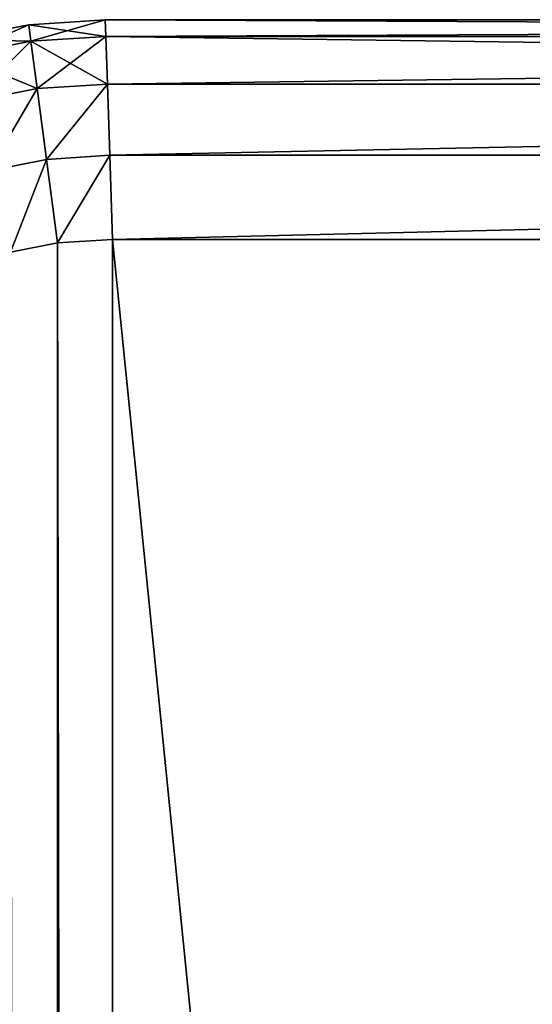
# Model space of a CAD drawing. Extents: x -153 to 12692, y -1266 to 8207.
# Drawn here: x 3544 to 3579, y 7926 to 7993 of the extents above; entities that cross this region are included whole.
import ezdxf

# ---------------------------------------------------------------- set-up
doc = ezdxf.new("R2010")
doc.units = 0
doc.header["$LTSCALE"] = 25.4
doc.layers.get('0').update_dxf_attribs({"color": 13, "linetype": 'CONTINUOUS'})

# ---------------------------------------------------------------- blocks, each defined once
blk = doc.blocks.new('GROUP_86')
at = {"color": 0}
for p, q in [((29.647, 2398.637, 15), (34.779, 2399.658, 15)), ((34.779, 2399.658, 25), (29.647, 2398.637, 25)), ((29.647, 2398.637, 15), (34.779, 2399.658, 15)), ((34.779, 2399.658, 25), (29.647, 2398.637, 25)), ((34.779, 2399.658, 15), (40, 2400, 15)), ((40, 2400, 25), (34.779, 2399.658, 25)), ((34.779, 2399.658, 15), (40, 2400, 15)), ((40, 2400, 25), (34.779, 2399.658, 25)), ((34.779, 2399.658, 15), (34.928, 2398.523, 9.26)), ((34.779, 2399.658, 15), (34.928, 2398.523, 9.26)), ((34.779, 2399.658, 25), (34.928, 2398.523, 30.74)), ((34.779, 2399.658, 25), (34.928, 2398.523, 30.74)), ((40, 2400, 15), (40.037, 2398.858, 9.26)), ((280, 2400, 25), (40, 2400, 25)), ((40, 2400, 15), (280, 2400, 15)), ((40, 2400, 15), (40.037, 2398.858, 9.26)), ((40, 2400, 15), (280, 2400, 15)), ((280, 2400, 25), (40, 2400, 25)), ((40, 2400, 25), (40.037, 2398.858, 30.74)), ((40, 2400, 25), (40.037, 2398.858, 30.74)), ((40.037, 2398.858, 9.26), (40.144, 2395.607, 4.393)), ((40.037, 2398.858, 9.26), (40.144, 2395.607, 4.393)), ((40.037, 2398.858, 30.74), (40.144, 2395.607, 35.607)), ((40.037, 2398.858, 30.74), (40.144, 2395.607, 35.607)), ((34.928, 2398.523, 9.26), (35.354, 2395.293, 4.393)), ((34.928, 2398.523, 9.26), (35.354, 2395.293, 4.393)), ((34.928, 2398.523, 30.74), (35.354, 2395.293, 35.607)), ((34.928, 2398.523, 30.74), (35.354, 2395.293, 35.607)), ((40.144, 2395.607, 4.393), (40.303, 2390.74, 1.142)), ((40.144, 2395.607, 4.393), (40.303, 2390.74, 1.142)), ((40.144, 2395.607, 35.607), (40.303, 2390.74, 38.858)), ((40.144, 2395.607, 35.607), (40.303, 2390.74, 38.858)), ((35.354, 2395.293, 4.393), (35.99, 2390.458, 1.142)), ((35.354, 2395.293, 4.393), (35.99, 2390.458, 1.142)), ((35.354, 2395.293, 35.607), (35.99, 2390.458, 38.858)), ((35.354, 2395.293, 35.607), (35.99, 2390.458, 38.858)), ((40.303, 2390.74, 1.142), (40.491, 2385)), ((40.303, 2390.74, 1.142), (40.491, 2385)), ((40.303, 2390.74, 38.858), (40.491, 2385, 40)), ((40.303, 2390.74, 38.858), (40.491, 2385, 40)), ((35.99, 2390.458, 1.142), (36.741, 2384.754)), ((35.99, 2390.458, 1.142), (36.741, 2384.754)), ((35.99, 2390.458, 38.858), (36.741, 2384.754, 40)), ((35.99, 2390.458, 38.858), (36.741, 2384.754, 40)), ((36.741, 2384.754), (33.538, 2384.117)), ((33.538, 2384.117, 40), (36.741, 2384.754, 40)), ((36.741, 2384.754), (33.538, 2384.117)), ((33.538, 2384.117, 40), (36.741, 2384.754, 40)), ((40.491, 2385), (36.741, 2384.754)), ((36.741, 2384.754, 40), (40.491, 2385, 40)), ((40.491, 2385), (36.741, 2384.754)), ((36.741, 2384.754, 40), (40.491, 2385, 40)), ((279.509, 2385), (40.491, 2385)), ((40.491, 2385, 40), (279.509, 2385, 40)), ((279.509, 2385), (40.491, 2385)), ((40.491, 2385, 40), (279.509, 2385, 40))]:
    blk.add_line(p, q, dxfattribs=at)
at = {"color": 94}
for p, q in [((34.779, 2399.658, 15), (34.779, 2399.658, 25)), ((34.779, 2399.658, 15), (34.779, 2399.658, 25)), ((40, 2400, 15), (40, 2400, 25)), ((40, 2400, 15), (40, 2400, 25))]:
    blk.add_line(p, q, dxfattribs=at)
mesh = blk.add_polyface(dxfattribs=at)
corners = [(29.647, 2398.637, 15), (34.928, 2398.523, 9.26), (29.943, 2397.532, 9.26), (34.779, 2399.658, 15)]
mesh.append_faces([[corners[k] for k in face] for face in [(0, 1, 2), (1, 0, 3)]], dxfattribs={"vtx0": -1, "color": 94})
mesh = blk.add_polyface(dxfattribs=at)
corners = [(29.647, 2398.637, 25), (34.779, 2399.658, 15), (29.647, 2398.637, 15), (34.779, 2399.658, 25)]
mesh.append_faces([[corners[k] for k in face] for face in [(0, 1, 2), (1, 0, 3)]], dxfattribs={"vtx0": -1, "color": 94})
mesh = blk.add_polyface(dxfattribs=at)
corners = [(29.943, 2397.532, 30.74), (34.779, 2399.658, 25), (29.647, 2398.637, 25), (34.928, 2398.523, 30.74)]
mesh.append_faces([[corners[k] for k in face] for face in [(0, 1, 2), (1, 0, 3)]], dxfattribs={"vtx0": -1, "color": 94})
mesh = blk.add_polyface(dxfattribs=at)
corners = [(34.779, 2399.658, 15), (40.037, 2398.858, 9.26), (34.928, 2398.523, 9.26), (40, 2400, 15)]
mesh.append_faces([[corners[k] for k in face] for face in [(0, 1, 2), (1, 0, 3)]], dxfattribs={"vtx0": -1, "color": 94})
mesh = blk.add_polyface(dxfattribs=at)
corners = [(34.779, 2399.658, 25), (40, 2400, 15), (34.779, 2399.658, 15), (40, 2400, 25)]
mesh.append_faces([[corners[k] for k in face] for face in [(0, 1, 2), (1, 0, 3)]], dxfattribs={"vtx0": -1, "color": 94})
mesh = blk.add_polyface(dxfattribs=at)
corners = [(34.928, 2398.523, 30.74), (40, 2400, 25), (34.779, 2399.658, 25), (40.037, 2398.858, 30.74)]
mesh.append_faces([[corners[k] for k in face] for face in [(0, 1, 2), (1, 0, 3)]], dxfattribs={"vtx0": -1, "color": 94})
mesh = blk.add_polyface(dxfattribs=at)
corners = [(40, 2400, 25), (280, 2400, 15), (40, 2400, 15), (280, 2400, 25)]
mesh.append_faces([[corners[k] for k in face] for face in [(0, 1, 2), (1, 0, 3)]], dxfattribs={"vtx0": -1, "color": 94})
mesh = blk.add_polyface(dxfattribs=at)
corners = [(40, 2400, 15), (279.963, 2398.858, 9.26), (40.037, 2398.858, 9.26), (280, 2400, 15)]
mesh.append_faces([[corners[k] for k in face] for face in [(0, 1, 2), (1, 0, 3)]], dxfattribs={"vtx0": -1, "color": 94})
mesh = blk.add_polyface(dxfattribs=at)
corners = [(40.037, 2398.858, 30.74), (280, 2400, 25), (40, 2400, 25), (279.963, 2398.858, 30.74)]
mesh.append_faces([[corners[k] for k in face] for face in [(0, 1, 2), (1, 0, 3)]], dxfattribs={"vtx0": -1, "color": 94})
mesh = blk.add_polyface(dxfattribs=at)
corners = [(34.928, 2398.523, 9.26), (40.144, 2395.607, 4.393), (35.354, 2395.293, 4.393), (40.037, 2398.858, 9.26)]
mesh.append_faces([[corners[k] for k in face] for face in [(0, 1, 2), (1, 0, 3)]], dxfattribs={"vtx0": -1, "color": 94})
mesh = blk.add_polyface(dxfattribs=at)
corners = [(35.354, 2395.293, 35.607), (40.037, 2398.858, 30.74), (34.928, 2398.523, 30.74), (40.144, 2395.607, 35.607)]
mesh.append_faces([[corners[k] for k in face] for face in [(0, 1, 2), (1, 0, 3)]], dxfattribs={"vtx0": -1, "color": 94})
mesh = blk.add_polyface(dxfattribs=at)
corners = [(40.037, 2398.858, 9.26), (279.856, 2395.607, 4.393), (40.144, 2395.607, 4.393), (279.963, 2398.858, 9.26)]
mesh.append_faces([[corners[k] for k in face] for face in [(0, 1, 2), (1, 0, 3)]], dxfattribs={"vtx0": -1, "color": 94})
mesh = blk.add_polyface(dxfattribs=at)
corners = [(40.144, 2395.607, 35.607), (279.963, 2398.858, 30.74), (40.037, 2398.858, 30.74), (279.856, 2395.607, 35.607)]
mesh.append_faces([[corners[k] for k in face] for face in [(0, 1, 2), (1, 0, 3)]], dxfattribs={"vtx0": -1, "color": 94})
mesh = blk.add_polyface(dxfattribs=at)
corners = [(29.943, 2397.532, 9.26), (35.354, 2395.293, 4.393), (30.787, 2394.384, 4.393), (34.928, 2398.523, 9.26)]
mesh.append_faces([[corners[k] for k in face] for face in [(0, 1, 2), (1, 0, 3)]], dxfattribs={"vtx0": -1, "color": 94})
mesh = blk.add_polyface(dxfattribs=at)
corners = [(30.787, 2394.384, 35.607), (34.928, 2398.523, 30.74), (29.943, 2397.532, 30.74), (35.354, 2395.293, 35.607)]
mesh.append_faces([[corners[k] for k in face] for face in [(0, 1, 2), (1, 0, 3)]], dxfattribs={"vtx0": -1, "color": 94})
mesh = blk.add_polyface(dxfattribs=at)
corners = [(40.144, 2395.607, 4.393), (35.99, 2390.458, 1.142), (35.354, 2395.293, 4.393), (40.303, 2390.74, 1.142)]
mesh.append_faces([[corners[k] for k in face] for face in [(0, 1, 2), (1, 0, 3)]], dxfattribs={"vtx0": -1, "color": 94})
mesh = blk.add_polyface(dxfattribs=at)
corners = [(35.99, 2390.458, 38.858), (40.144, 2395.607, 35.607), (35.354, 2395.293, 35.607), (40.303, 2390.74, 38.858)]
mesh.append_faces([[corners[k] for k in face] for face in [(0, 1, 2), (1, 0, 3)]], dxfattribs={"vtx0": -1, "color": 94})
mesh = blk.add_polyface(dxfattribs=at)
corners = [(279.856, 2395.607, 4.393), (40.303, 2390.74, 1.142), (40.144, 2395.607, 4.393), (279.697, 2390.74, 1.142)]
mesh.append_faces([[corners[k] for k in face] for face in [(0, 1, 2), (1, 0, 3)]], dxfattribs={"vtx0": -1, "color": 94})
mesh = blk.add_polyface(dxfattribs=at)
corners = [(40.303, 2390.74, 38.858), (279.856, 2395.607, 35.607), (40.144, 2395.607, 35.607), (279.697, 2390.74, 38.858)]
mesh.append_faces([[corners[k] for k in face] for face in [(0, 1, 2), (1, 0, 3)]], dxfattribs={"vtx0": -1, "color": 94})
mesh = blk.add_polyface(dxfattribs=at)
corners = [(35.354, 2395.293, 4.393), (32.049, 2389.674, 1.142), (30.787, 2394.384, 4.393), (35.99, 2390.458, 1.142)]
mesh.append_faces([[corners[k] for k in face] for face in [(0, 1, 2), (1, 0, 3)]], dxfattribs={"vtx0": -1, "color": 94})
mesh = blk.add_polyface(dxfattribs=at)
corners = [(32.049, 2389.674, 38.858), (35.354, 2395.293, 35.607), (30.787, 2394.384, 35.607), (35.99, 2390.458, 38.858)]
mesh.append_faces([[corners[k] for k in face] for face in [(0, 1, 2), (1, 0, 3)]], dxfattribs={"vtx0": -1, "color": 94})
mesh = blk.add_polyface(dxfattribs=at)
corners = [(40.303, 2390.74, 1.142), (36.741, 2384.754), (35.99, 2390.458, 1.142), (40.491, 2385)]
mesh.append_faces([[corners[k] for k in face] for face in [(0, 1, 2), (1, 0, 3)]], dxfattribs={"vtx0": -1, "color": 94})
mesh = blk.add_polyface(dxfattribs=at)
corners = [(36.741, 2384.754, 40), (40.303, 2390.74, 38.858), (35.99, 2390.458, 38.858), (40.491, 2385, 40)]
mesh.append_faces([[corners[k] for k in face] for face in [(0, 1, 2), (1, 0, 3)]], dxfattribs={"vtx0": -1, "color": 94})
mesh = blk.add_polyface(dxfattribs=at)
corners = [(279.697, 2390.74, 1.142), (40.491, 2385), (40.303, 2390.74, 1.142), (279.509, 2385)]
mesh.append_faces([[corners[k] for k in face] for face in [(0, 1, 2), (1, 0, 3)]], dxfattribs={"vtx0": -1, "color": 94})
mesh = blk.add_polyface(dxfattribs=at)
corners = [(40.491, 2385, 40), (279.697, 2390.74, 38.858), (40.303, 2390.74, 38.858), (279.509, 2385, 40)]
mesh.append_faces([[corners[k] for k in face] for face in [(0, 1, 2), (1, 0, 3)]], dxfattribs={"vtx0": -1, "color": 94})
mesh = blk.add_polyface(dxfattribs=at)
corners = [(35.99, 2390.458, 1.142), (33.538, 2384.117), (32.049, 2389.674, 1.142), (36.741, 2384.754)]
mesh.append_faces([[corners[k] for k in face] for face in [(0, 1, 2), (1, 0, 3)]], dxfattribs={"vtx0": -1, "color": 94})
mesh = blk.add_polyface(dxfattribs=at)
corners = [(33.538, 2384.117, 40), (35.99, 2390.458, 38.858), (32.049, 2389.674, 38.858), (36.741, 2384.754, 40)]
mesh.append_faces([[corners[k] for k in face] for face in [(0, 1, 2), (1, 0, 3)]], dxfattribs={"vtx0": -1, "color": 94})
mesh = blk.add_polyface(dxfattribs=at)
corners = [(15.246, 36.741, 40), (15, 2359.509, 40), (15, 40.491, 40), (15.246, 2363.259, 40), (15.883, 33.538, 40), (15.883, 2366.462, 40), (16.933, 30.445, 40), (16.933, 2369.555, 40), (18.377, 27.516, 40), (18.377, 2372.484, 40), (20.192, 24.801, 40), (20.192, 2375.199, 40), (22.345, 22.345, 40), (22.345, 2377.655, 40), (24.801, 20.192, 40), (24.801, 2379.808, 40), (27.516, 18.377, 40), (27.516, 2381.623, 40), (30.445, 16.933, 40), (30.445, 2383.067, 40), (33.538, 15.883, 40), (33.538, 2384.117, 40), (36.741, 15.246, 40), (36.741, 2384.754, 40), (40.491, 15, 40), (40.491, 2385, 40), (279.509, 15, 40), (279.509, 2385, 40), (283.259, 15.246, 40), (283.259, 2384.754, 40), (286.462, 15.883, 40), (286.462, 2384.117, 40), (289.555, 16.933, 40), (289.555, 2383.067, 40), (292.484, 18.377, 40), (292.484, 2381.623, 40), (295.199, 20.192, 40), (295.199, 2379.808, 40), (297.655, 22.345, 40), (297.655, 2377.655, 40), (299.808, 24.801, 40), (299.808, 2375.199, 40), (301.623, 27.516, 40), (301.623, 2372.484, 40), (303.067, 30.445, 40), (303.067, 2369.555, 40), (304.117, 33.538, 40), (304.117, 2366.462, 40), (304.754, 36.741, 40), (304.754, 2363.259, 40), (305, 40.491, 40), (305, 2359.509, 40)]
mesh.append_faces([[corners[k] for k in face] for face in [(0, 1, 2), (49, 50, 51)]], dxfattribs={"vtx0": -1, "color": 94})
mesh.append_faces([[corners[k] for k in face] for face in [(1, 0, 3), (3, 4, 5), (5, 6, 7), (7, 8, 9), (9, 10, 11), (11, 12, 13), (13, 14, 15), (15, 16, 17), (17, 18, 19), (19, 20, 21), (21, 22, 23), (23, 24, 25), (25, 26, 27), (27, 28, 29), (29, 30, 31), (31, 32, 33), (33, 34, 35), (35, 36, 37), (37, 38, 39), (39, 40, 41), (41, 42, 43), (43, 44, 45), (45, 46, 47), (47, 48, 49)]], dxfattribs={"vtx0": -1, "vtx1": -1, "color": 94})
mesh.append_faces([[corners[k] for k in face] for face in [(3, 0, 4), (5, 4, 6), (7, 6, 8), (9, 8, 10), (11, 10, 12), (13, 12, 14), (15, 14, 16), (17, 16, 18), (19, 18, 20), (21, 20, 22), (23, 22, 24), (25, 24, 26), (27, 26, 28), (29, 28, 30), (31, 30, 32), (33, 32, 34), (35, 34, 36), (37, 36, 38), (39, 38, 40), (41, 40, 42), (43, 42, 44), (45, 44, 46), (47, 46, 48), (49, 48, 50)]], dxfattribs={"vtx0": -1, "vtx2": -1, "color": 94})
mesh = blk.add_polyface(dxfattribs=at)
corners = [(15, 2359.509), (15.246, 36.741), (15, 40.491), (15.246, 2363.259), (15.883, 33.538), (15.883, 2366.462), (16.933, 30.445), (16.933, 2369.555), (18.377, 27.516), (18.377, 2372.484), (20.192, 24.801), (20.192, 2375.199), (22.345, 22.345), (22.345, 2377.655), (24.801, 20.192), (24.801, 2379.808), (27.516, 18.377), (27.516, 2381.623), (30.445, 16.933), (30.445, 2383.067), (33.538, 15.883), (33.538, 2384.117), (36.741, 15.246), (36.741, 2384.754), (40.491, 15), (40.491, 2385), (279.509, 15), (279.509, 2385), (283.259, 15.246), (283.259, 2384.754), (286.462, 15.883), (286.462, 2384.117), (289.555, 16.933), (289.555, 2383.067), (292.484, 18.377), (292.484, 2381.623), (295.199, 20.192), (295.199, 2379.808), (297.655, 22.345), (297.655, 2377.655), (299.808, 24.801), (299.808, 2375.199), (301.623, 27.516), (301.623, 2372.484), (303.067, 30.445), (303.067, 2369.555), (304.117, 33.538), (304.117, 2366.462), (304.754, 36.741), (304.754, 2363.259), (305, 40.491), (305, 2359.509)]
mesh.append_faces([[corners[k] for k in face] for face in [(0, 1, 2), (50, 49, 51)]], dxfattribs={"vtx0": -1, "color": 94})
mesh.append_faces([[corners[k] for k in face] for face in [(1, 3, 4), (4, 5, 6), (6, 7, 8), (8, 9, 10), (10, 11, 12), (12, 13, 14), (14, 15, 16), (16, 17, 18), (18, 19, 20), (20, 21, 22), (22, 23, 24), (24, 25, 26), (26, 27, 28), (28, 29, 30), (30, 31, 32), (32, 33, 34), (34, 35, 36), (36, 37, 38), (38, 39, 40), (40, 41, 42), (42, 43, 44), (44, 45, 46), (46, 47, 48), (48, 49, 50)]], dxfattribs={"vtx0": -1, "vtx1": -1, "color": 94})
mesh.append_faces([[corners[k] for k in face] for face in [(1, 0, 3), (4, 3, 5), (6, 5, 7), (8, 7, 9), (10, 9, 11), (12, 11, 13), (14, 13, 15), (16, 15, 17), (18, 17, 19), (20, 19, 21), (22, 21, 23), (24, 23, 25), (26, 25, 27), (28, 27, 29), (30, 29, 31), (32, 31, 33), (34, 33, 35), (36, 35, 37), (38, 37, 39), (40, 39, 41), (42, 41, 43), (44, 43, 45), (46, 45, 47), (48, 47, 49)]], dxfattribs={"vtx0": -1, "vtx2": -1, "color": 94})
blk = doc.blocks.new('GROUP_1')
at = {"color": 94}
blk.add_blockref('GROUP_86', (0, 0.55, 450), dxfattribs=at)

msp = doc.modelspace()

# ---------------------------------------------------------------- block references
at = {"color": 0}
msp.add_blockref('GROUP_1', (3509.465, 5592.909), dxfattribs=at)

doc.saveas('drawing.dxf')
